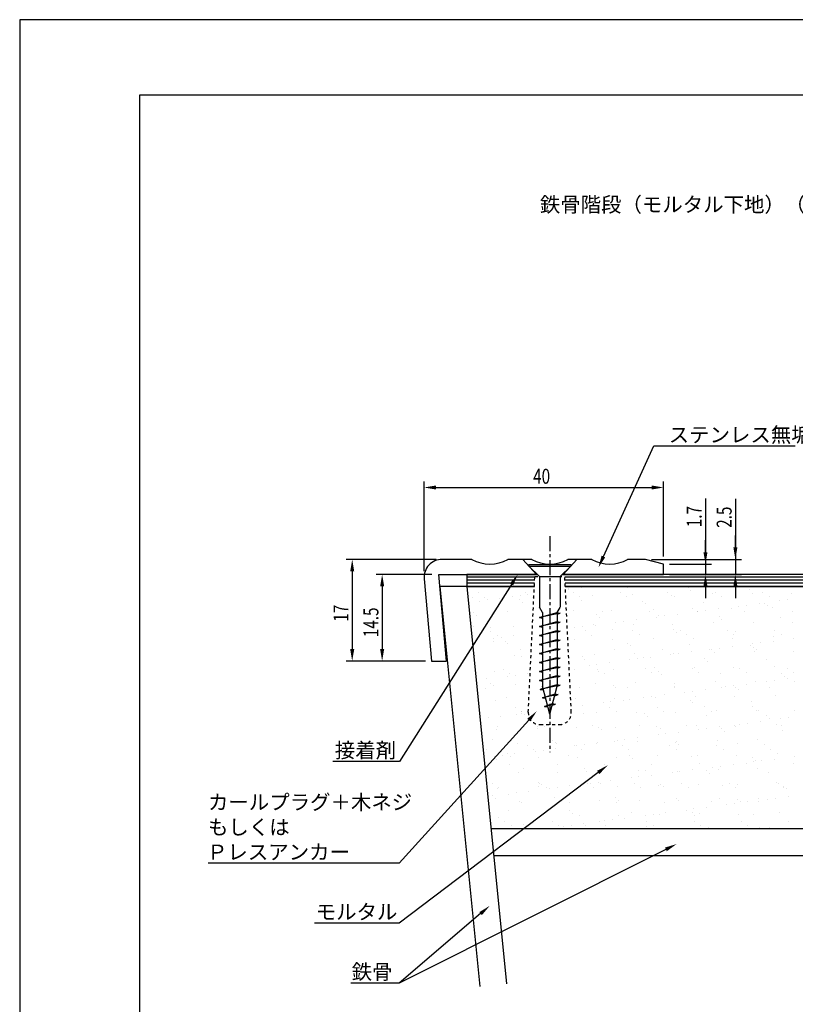
# Model space of a CAD drawing. Extents: x 0 to 210, y 0 to 297.
# Drawn here: x 0 to 130, y 133 to 297 of the extents above; entities that cross this region are included whole.
import ezdxf

# ---------------------------------------------------------------- set-up
doc = ezdxf.new("R2010")
doc.units = 0
doc.header["$LTSCALE"] = 0.4
doc.linetypes.add('CENTER1', pattern=[10, 6.25, -1.25, 1.25, -1.25])
doc.linetypes.add('DASHED1', pattern=[2.5, 1.25, -1.25])
doc.layers.get('DEFPOINTS').update_dxf_attribs({"linetype": 'CONTINUOUS'})
for name, color, linetype in [('BIS', 7, 'CONTINUOUS'), ('CENTER', 6, 'CENTER1'), ('DIMS', 1, 'CONTINUOUS'), ('GENKYO', 3, 'CONTINUOUS'), ('HATCH', 9, 'CONTINUOUS'), ('MODEL', 7, 'CONTINUOUS'), ('SHITAJI', 3, 'CONTINUOUS'), ('TEXT', 7, 'CONTINUOUS'), ('TITLE', 7, 'CONTINUOUS')]:
    doc.layers.add(name, color=color, linetype=linetype)
doc.styles.add('DIMS', font='romans.shx', dxfattribs={"width": 0.75, "bigfont": 'bigfont.shx'})
doc.styles.get("Standard").update_dxf_attribs({"font": 'romans.shx', "bigfont": 'bigfont.shx'})

msp = doc.modelspace()

# ---------------------------------------------------------------- linework, layer by layer
at = {"layer": 'BIS'}
for p, q in [((85.05, 206.01), (92.05, 206.01)), ((85.05, 206.01), (85.05, 205.76)), ((85.05, 205.76), (86.8, 204.01)), ((85.05, 205.76), (92.05, 205.76)), ((92.05, 205.76), (90.3, 204.01)), ((92.05, 206.01), (92.05, 205.76)), ((86.8, 204.01), (90.3, 204.01)), ((86.8, 204.01), (86.8, 198.88)), ((90.3, 204.01), (90.3, 198.88)), ((87.3, 198.01), (86.8, 198.88)), ((86.8, 197.14), (89.8, 197.98)), ((90.3, 197.89), (86.8, 197.14)), ((86.8, 197.14), (87.3, 197.33)), ((87.3, 198.01), (87.3, 185.68)), ((89.8, 197.98), (90.3, 198.85)), ((89.8, 198.01), (89.8, 185.68)), ((89.8, 197.98), (90.3, 197.89)), ((89.8, 197.7), (90.3, 197.89)), ((86.8, 197.14), (87.3, 197.04)), ((86.8, 195.64), (89.8, 196.48)), ((90.3, 196.39), (86.8, 195.64)), ((86.8, 195.64), (87.3, 195.83)), ((89.8, 196.48), (90.3, 196.39)), ((89.8, 196.2), (90.3, 196.39)), ((86.8, 195.64), (87.3, 195.54)), ((86.8, 194.14), (89.8, 194.98)), ((90.3, 194.89), (86.8, 194.14)), ((86.8, 194.14), (87.3, 194.33)), ((86.8, 194.14), (87.3, 194.04)), ((89.8, 194.98), (90.3, 194.89)), ((89.8, 194.7), (90.3, 194.89)), ((86.8, 192.64), (89.8, 193.48)), ((90.3, 193.39), (86.8, 192.64)), ((86.8, 192.64), (87.3, 192.83)), ((86.8, 192.64), (87.3, 192.54)), ((89.8, 193.48), (90.3, 193.39)), ((89.8, 193.2), (90.3, 193.39)), ((86.8, 191.14), (89.8, 191.98)), ((90.3, 191.89), (86.8, 191.14)), ((86.8, 191.14), (87.3, 191.33)), ((86.8, 191.14), (87.3, 191.04)), ((89.8, 191.98), (90.3, 191.89)), ((89.8, 191.7), (90.3, 191.89)), ((86.8, 189.64), (89.8, 190.48)), ((90.3, 190.39), (86.8, 189.64)), ((86.8, 189.64), (87.3, 189.83)), ((86.8, 189.64), (87.3, 189.54)), ((89.8, 190.48), (90.3, 190.39)), ((89.8, 190.2), (90.3, 190.39)), ((86.8, 188.14), (89.8, 188.98)), ((90.3, 188.89), (86.8, 188.14)), ((86.8, 188.14), (87.3, 188.33)), ((86.8, 188.14), (87.3, 188.04)), ((86.8, 186.64), (89.8, 187.48)), ((89.8, 188.98), (90.3, 188.89)), ((89.8, 188.7), (90.3, 188.89)), ((89.8, 187.48), (90.3, 187.39)), ((90.3, 187.39), (86.8, 186.64)), ((86.8, 186.64), (87.3, 186.83)), ((86.8, 186.64), (87.3, 186.54)), ((86.92, 185.16), (89.8, 185.98)), ((90.3, 185.89), (86.92, 185.16)), ((89.8, 187.2), (90.3, 187.39)), ((89.8, 185.98), (90.3, 185.89)), ((89.8, 185.7), (90.3, 185.89)), ((86.92, 185.16), (87.39, 185.34)), ((86.92, 185.16), (87.44, 185.14)), ((88.55, 181.01), (87.3, 185.68)), ((87.3, 183.75), (89.45, 184.41)), ((89.95, 184.31), (87.3, 183.75)), ((88.55, 181.01), (89.8, 185.68)), ((89.37, 184.1), (89.95, 184.31)), ((89.45, 184.41), (89.95, 184.31)), ((87.3, 183.75), (87.77, 183.92)), ((87.3, 183.75), (87.82, 183.71)), ((87.68, 182.33), (89.02, 182.82)), ((89.52, 182.72), (87.68, 182.33)), ((87.68, 182.33), (88.14, 182.54)), ((88.95, 182.51), (89.52, 182.72)), ((89.02, 182.82), (89.52, 182.72)), ((87.68, 182.33), (88.19, 182.32))]:
    msp.add_line(p, q, dxfattribs=at)
at = {"layer": 'BIS', "linetype": 'DASHED1'}
for p, q in [((84.95, 181.37), (86.05, 204.01)), ((86.05, 204.01), (91.05, 204.01)), ((92.14, 181.37), (91.05, 204.01)), ((86.95, 179.27), (90.14, 179.27))]:
    msp.add_line(p, q, dxfattribs=at)
for centre, start, end in [((86.95, 181.27), 177.2305, 270), ((90.14, 181.27), 270, 2.7695)]:
    msp.add_arc(centre, 2, start, end, dxfattribs=at)
at = {"layer": 'CENTER'}
msp.add_line((88.55, 210.73), (88.55, 174.7), dxfattribs=at)
at = {"layer": 'DEFPOINTS'}
for p, q in [((210, 297), (0, 297)), ((0, 297), (0, 0))]:
    msp.add_line(p, q, dxfattribs=at)
at = {"layer": 'DIMS'}
for p, q in [((67.54, 204.88), (67.54, 219.88)), ((69.54, 218.88), (105.55, 218.88)), ((107.55, 207.38), (107.55, 219.88)), ((114.55, 217.06), (114.55, 206.07)), ((119.55, 216.96), (119.55, 206.88)), ((119.55, 208.88), (119.55, 210.88)), ((114.55, 208.07), (114.55, 210.07)), ((69.54, 206.88), (54.54, 206.88)), ((105.55, 206.88), (120.55, 206.88)), ((108.55, 206.07), (115.55, 206.07)), ((114.55, 206.07), (114.55, 204.37)), ((114.55, 206.07), (114.55, 204.37)), ((119.55, 206.88), (119.55, 204.37)), ((119.55, 206.88), (119.55, 204.37)), ((55.54, 204.88), (55.54, 191.88)), ((68.84, 204.37), (59.54, 204.37)), ((108.55, 204.37), (115.55, 204.37)), ((108.55, 204.37), (120.55, 204.37)), ((60.54, 202.37), (60.54, 191.88)), ((114.55, 202.37), (114.55, 200.38)), ((119.55, 202.37), (119.55, 200.38)), ((67.76, 189.88), (54.54, 189.88)), ((67.76, 189.88), (59.54, 189.88))]:
    msp.add_line(p, q, dxfattribs=at)
for points in [[(69.54, 219.21), (69.54, 218.54), (67.54, 218.88)], [(105.55, 219.21), (105.55, 218.54), (107.55, 218.88)], [(119.21, 208.88), (119.88, 208.88), (119.55, 206.88)], [(114.21, 208.07), (114.88, 208.07), (114.55, 206.07)], [(55.21, 204.88), (55.88, 204.88), (55.54, 206.88)], [(60.21, 202.37), (60.88, 202.37), (60.54, 204.37)], [(114.21, 202.37), (114.88, 202.37), (114.55, 204.37)], [(119.21, 202.37), (119.88, 202.37), (119.55, 204.37)], [(55.21, 191.88), (55.88, 191.88), (55.54, 189.88)], [(60.21, 191.88), (60.88, 191.88), (60.54, 189.88)]]:
    msp.add_solid(points, dxfattribs=at)
at = {"layer": 'GENKYO'}
for p, q in [((74.7, 202.37), (70.18, 202.37)), ((70.18, 202.37), (76.86, 135.54)), ((74.7, 202.37), (81.34, 135.99)), ((74.7, 202.37), (85.97, 202.37)), ((91.12, 202.37), (184.53, 202.37)), ((184.53, 161.88), (78.75, 161.88)), ((184.53, 157.38), (79.2, 157.38))]:
    msp.add_line(p, q, dxfattribs=at)
at = {"layer": 'HATCH'}
for p, q in [((86.04, 203.88), (74.7, 203.88)), ((86.02, 203.38), (74.7, 203.38)), ((85.99, 202.88), (74.7, 202.88)), ((184.53, 203.88), (91.05, 203.88)), ((184.53, 203.38), (91.08, 203.38)), ((184.53, 202.88), (91.1, 202.88))]:
    msp.add_line(p, q, dxfattribs=at)
at = {"layer": 'HATCH', "linetype": 'CONTINUOUS'}
for p, q in [((76.63, 201.26), (76.63, 201.26)), ((82.35, 200.63), (82.35, 200.63)), ((83.58, 200.82), (83.58, 200.82)), ((84.54, 201.27), (84.54, 201.27)), ((84.9, 201), (84.9, 201)), ((91.62, 201.98), (91.62, 201.98)), ((91.74, 201.9), (91.74, 201.9)), ((92.45, 201.28), (92.45, 201.28)), ((93.8, 202.17), (93.8, 202.17)), ((95.71, 200.84), (95.71, 200.84)), ((100.36, 201.3), (100.36, 201.3)), ((101.43, 200.62), (101.43, 200.62)), ((101.46, 202.19), (101.46, 202.19)), ((102.35, 200.93), (102.35, 200.93)), ((108.27, 201.31), (108.27, 201.31)), ((108.85, 200.9), (108.85, 200.9)), ((109.34, 200.63), (109.34, 200.63)), ((111.63, 202.1), (111.63, 202.1)), ((112.09, 201.67), (112.09, 201.67)), ((115.71, 201.15), (115.71, 201.15)), ((116.18, 201.33), (116.18, 201.33)), ((117.25, 200.65), (117.25, 200.65)), ((121.94, 201.88), (121.94, 201.88)), ((122.36, 201.23), (122.36, 201.23)), ((124.09, 201.34), (124.09, 201.34)), ((125.16, 200.66), (125.16, 200.66)), ((128.86, 201.2), (128.86, 201.2)), ((75.7, 200.54), (75.7, 200.54)), ((76.74, 199.92), (76.74, 199.92)), ((77.7, 200.57), (77.7, 200.57)), ((78.06, 200.1), (78.06, 200.1)), ((80.13, 200.37), (80.13, 200.37)), ((83.51, 200.18), (83.51, 200.18)), ((83.98, 199.75), (83.98, 199.75)), ((85.61, 200.59), (85.61, 200.59)), ((93.52, 200.6), (93.52, 200.6)), ((93.83, 199.96), (93.83, 199.96)), ((103.99, 199.87), (103.99, 199.87)), ((104.46, 199.44), (104.46, 199.44)), ((114.3, 199.65), (114.3, 199.65)), ((120.1, 199.05), (120.1, 199.05)), ((121.43, 199.23), (121.43, 199.23)), ((123.49, 199.5), (123.49, 199.5)), ((124.47, 199.56), (124.47, 199.56)), ((124.94, 199.13), (124.94, 199.13)), ((126.94, 199.95), (126.94, 199.95)), ((128.26, 200.13), (128.26, 200.13)), ((75.88, 197.95), (75.88, 197.95)), ((76.35, 197.53), (76.35, 197.53)), ((78.92, 198), (78.92, 198)), ((81.55, 198.12), (81.55, 198.12)), ((92.43, 198.33), (92.43, 198.33)), ((96.36, 197.64), (96.36, 197.64)), ((97.37, 198.15), (97.37, 198.15)), ((98.93, 198.3), (98.93, 198.3)), ((105.28, 198.16), (105.28, 198.16)), ((105.79, 198.55), (105.79, 198.55)), ((106.67, 197.42), (106.67, 197.42)), ((107.75, 197.43), (107.75, 197.43)), ((109.82, 197.7), (109.82, 197.7)), ((112.44, 198.63), (112.44, 198.63)), ((113.19, 198.17), (113.19, 198.17)), ((113.27, 198.15), (113.27, 198.15)), ((114.59, 198.33), (114.59, 198.33)), ((116.65, 198.6), (116.65, 198.6)), ((116.83, 197.33), (116.83, 197.33)), ((118.94, 198.6), (118.94, 198.6)), ((121.1, 198.19), (121.1, 198.19)), ((125.8, 198.85), (125.8, 198.85)), ((129.01, 198.2), (129.01, 198.2)), ((82.51, 195.73), (82.51, 195.73)), ((95.87, 195.95), (95.87, 195.95)), ((96.14, 195.9), (96.14, 195.9)), ((96.82, 197.21), (96.82, 197.21)), ((99.59, 196.35), (99.59, 196.35)), ((100.91, 196.53), (100.91, 196.53)), ((102.51, 196.04), (102.51, 196.04)), ((102.98, 196.8), (102.98, 196.8)), ((106.43, 197.25), (106.43, 197.25)), ((109.01, 196), (109.01, 196)), ((115.87, 196.25), (115.87, 196.25)), ((117.3, 196.9), (117.3, 196.9)), ((122.52, 196.34), (122.52, 196.34)), ((127.15, 197.11), (127.15, 197.11)), ((129.02, 196.31), (129.02, 196.31)), ((75.86, 195.65), (75.86, 195.65)), ((78.56, 195.5), (78.56, 195.5)), ((78.68, 194.9), (78.68, 194.9)), ((79.75, 194.21), (79.75, 194.21)), ((82.47, 194.1), (82.47, 194.1)), ((92.75, 195.45), (92.75, 195.45)), ((94.08, 195.63), (94.08, 195.63)), ((94.5, 194.92), (94.5, 194.92)), ((95.57, 194.24), (95.57, 194.24)), ((99.03, 195.19), (99.03, 195.19)), ((102.41, 194.94), (102.41, 194.94)), ((103.48, 194.26), (103.48, 194.26)), ((109.2, 195.1), (109.2, 195.1)), ((109.66, 194.67), (109.66, 194.67)), ((110.32, 194.95), (110.32, 194.95)), ((111.39, 194.27), (111.39, 194.27)), ((118.23, 194.97), (118.23, 194.97)), ((119.3, 194.28), (119.3, 194.28)), ((119.51, 194.88), (119.51, 194.88)), ((126.14, 194.98), (126.14, 194.98)), ((127.21, 194.3), (127.21, 194.3)), ((75.63, 193.2), (75.63, 193.2)), ((79.08, 193.65), (79.08, 193.65)), ((79.08, 193.11), (79.08, 193.11)), ((80.4, 193.83), (80.4, 193.83)), ((81.08, 193.18), (81.08, 193.18)), ((81.55, 192.75), (81.55, 192.75)), ((92.59, 193.44), (92.59, 193.44)), ((99.09, 193.41), (99.09, 193.41)), ((101.56, 192.87), (101.56, 192.87)), ((102.03, 192.44), (102.03, 192.44)), ((105.95, 193.65), (105.95, 193.65)), ((111.87, 192.65), (111.87, 192.65)), ((112.6, 193.74), (112.6, 193.74)), ((119.1, 193.71), (119.1, 193.71)), ((122.04, 192.56), (122.04, 192.56)), ((122.45, 192.79), (122.45, 192.79)), ((123.77, 192.96), (123.77, 192.96)), ((125.83, 193.23), (125.83, 193.23)), ((125.96, 193.95), (125.96, 193.95)), ((129.28, 193.69), (129.28, 193.69)), ((76.02, 190.76), (76.02, 190.76)), ((82.67, 190.84), (82.67, 190.84)), ((83.6, 191.76), (83.6, 191.76)), ((96.03, 191.06), (96.03, 191.06)), ((99.42, 191.79), (99.42, 191.79)), ((102.67, 191.14), (102.67, 191.14)), ((107.33, 191.8), (107.33, 191.8)), ((108.77, 190.99), (108.77, 190.99)), ((109.17, 191.11), (109.17, 191.11)), ((110.09, 191.16), (110.09, 191.16)), ((112.16, 191.43), (112.16, 191.43)), ((115.24, 191.81), (115.24, 191.81)), ((115.61, 191.89), (115.61, 191.89)), ((116.03, 191.36), (116.03, 191.36)), ((116.93, 192.06), (116.93, 192.06)), ((119, 192.33), (119, 192.33)), ((122.51, 192.13), (122.51, 192.13)), ((122.68, 191.44), (122.68, 191.44)), ((123.15, 191.83), (123.15, 191.83)), ((129.18, 191.41), (129.18, 191.41)), ((83.76, 190.73), (83.76, 190.73)), ((93.93, 190.64), (93.93, 190.64)), ((94.39, 190.21), (94.39, 190.21)), ((95.1, 189.19), (95.1, 189.19)), ((96.42, 189.36), (96.42, 189.36)), ((98.48, 189.63), (98.48, 189.63)), ((101.93, 190.09), (101.93, 190.09)), ((103.26, 190.26), (103.26, 190.26)), ((104.24, 190.42), (104.24, 190.42)), ((105.32, 190.53), (105.32, 190.53)), ((114.4, 190.33), (114.4, 190.33)), ((114.87, 189.9), (114.87, 189.9)), ((124.72, 190.11), (124.72, 190.11)), ((76.13, 188.5), (76.13, 188.5)), ((79.24, 188.21), (79.24, 188.21)), ((80.73, 188.53), (80.73, 188.53)), ((81.8, 187.85), (81.8, 187.85)), ((82.74, 187.56), (82.74, 187.56)), ((84.81, 187.83), (84.81, 187.83)), ((92.75, 188.54), (92.75, 188.54)), ((96.55, 188.56), (96.55, 188.56)), ((96.6, 188.19), (96.6, 188.19)), ((97.62, 187.88), (97.62, 187.88)), ((99.25, 188.51), (99.25, 188.51)), ((104.46, 188.58), (104.46, 188.58)), ((105.53, 187.9), (105.53, 187.9)), ((106.11, 188.76), (106.11, 188.76)), ((106.77, 188.1), (106.77, 188.1)), ((107.24, 187.67), (107.24, 187.67)), ((112.37, 188.59), (112.37, 188.59)), ((112.76, 188.84), (112.76, 188.84)), ((113.44, 187.91), (113.44, 187.91)), ((117.08, 187.88), (117.08, 187.88)), ((119.26, 188.81), (119.26, 188.81)), ((120.28, 188.61), (120.28, 188.61)), ((121.35, 187.92), (121.35, 187.92)), ((126.12, 189.06), (126.12, 189.06)), ((127.24, 187.79), (127.24, 187.79)), ((128.19, 188.62), (128.19, 188.62)), ((129.26, 187.94), (129.26, 187.94)), ((77.97, 186.93), (77.97, 186.93)), ((78.65, 186.18), (78.65, 186.18)), ((81.42, 187.39), (81.42, 187.39)), ((82.83, 185.95), (82.83, 185.95)), ((96.19, 186.16), (96.19, 186.16)), ((99.13, 185.87), (99.13, 185.87)), ((102.83, 186.25), (102.83, 186.25)), ((109.33, 186.22), (109.33, 186.22)), ((116.19, 186.46), (116.19, 186.46)), ((121.34, 186.06), (121.34, 186.06)), ((122.84, 186.55), (122.84, 186.55)), ((124.79, 186.52), (124.79, 186.52)), ((126.11, 186.69), (126.11, 186.69)), ((127.71, 187.36), (127.71, 187.36)), ((128.17, 186.96), (128.17, 186.96)), ((129.34, 186.52), (129.34, 186.52)), ((77.75, 185.38), (77.75, 185.38)), ((79.12, 185.76), (79.12, 185.76)), ((93.57, 185.41), (93.57, 185.41)), ((99.6, 185.44), (99.6, 185.44)), ((101.48, 185.42), (101.48, 185.42)), ((107.66, 184.26), (107.66, 184.26)), ((109.39, 185.44), (109.39, 185.44)), ((109.45, 185.65), (109.45, 185.65)), ((111.11, 184.72), (111.11, 184.72)), ((112.44, 184.89), (112.44, 184.89)), ((114.5, 185.16), (114.5, 185.16)), ((117.3, 185.45), (117.3, 185.45)), ((117.95, 185.62), (117.95, 185.62)), ((119.27, 185.79), (119.27, 185.79)), ((119.61, 185.56), (119.61, 185.56)), ((120.08, 185.13), (120.08, 185.13)), ((125.21, 185.47), (125.21, 185.47)), ((126.28, 184.17), (126.28, 184.17)), ((79.4, 183.32), (79.4, 183.32)), ((81.33, 183.73), (81.33, 183.73)), ((92.91, 183.65), (92.91, 183.65)), ((97.44, 182.92), (97.44, 182.92)), ((98.76, 183.09), (98.76, 183.09)), ((99.41, 183.62), (99.41, 183.62)), ((100.83, 183.36), (100.83, 183.36)), ((101.81, 183.42), (101.81, 183.42)), ((104.28, 183.82), (104.28, 183.82)), ((105.6, 183.99), (105.6, 183.99)), ((106.27, 183.87), (106.27, 183.87)), ((111.97, 183.33), (111.97, 183.33)), ((112.44, 182.9), (112.44, 182.9)), ((112.92, 183.95), (112.92, 183.95)), ((119.42, 183.92), (119.42, 183.92)), ((122.29, 183.11), (122.29, 183.11)), ((82.78, 182.17), (82.78, 182.17)), ((82.99, 181.05), (82.99, 181.05)), ((83.76, 181.12), (83.76, 181.12)), ((83.85, 181.49), (83.85, 181.49)), ((83.86, 181.41), (83.86, 181.41)), ((84.33, 180.98), (84.33, 180.98)), ((93.99, 182.46), (93.99, 182.46)), ((94.17, 181.19), (94.17, 181.19)), ((96.35, 181.27), (96.35, 181.27)), ((98.6, 182.2), (98.6, 182.2)), ((99.67, 181.52), (99.67, 181.52)), ((102.99, 181.35), (102.99, 181.35)), ((104.34, 181.1), (104.34, 181.1)), ((106.51, 182.22), (106.51, 182.22)), ((107.58, 181.54), (107.58, 181.54)), ((109.49, 181.32), (109.49, 181.32)), ((114.42, 182.23), (114.42, 182.23)), ((114.65, 180.88), (114.65, 180.88)), ((115.49, 181.55), (115.49, 181.55)), ((116.35, 181.57), (116.35, 181.57)), ((122.33, 182.25), (122.33, 182.25)), ((123, 181.65), (123, 181.65)), ((123.4, 181.56), (123.4, 181.56)), ((129.5, 181.62), (129.5, 181.62)), ((76.93, 180.22), (76.93, 180.22)), ((78.25, 180.39), (78.25, 180.39)), ((80.31, 180.66), (80.31, 180.66)), ((104.81, 180.67), (104.81, 180.67)), ((120.29, 179.35), (120.29, 179.35)), ((121.61, 179.52), (121.61, 179.52)), ((123.68, 179.8), (123.68, 179.8)), ((124.81, 180.79), (124.81, 180.79)), ((125.28, 180.36), (125.28, 180.36)), ((126.44, 179.27), (126.44, 179.27)), ((127.13, 180.25), (127.13, 180.25)), ((128.45, 180.42), (128.45, 180.42)), ((79.56, 178.42), (79.56, 178.42)), ((79.8, 179.02), (79.8, 179.02)), ((86.42, 178.67), (86.42, 178.67)), ((86.54, 178.96), (86.54, 178.96)), ((87.71, 179.04), (87.71, 179.04)), ((93.07, 178.76), (93.07, 178.76)), ((95.62, 179.05), (95.62, 179.05)), ((96.7, 178.87), (96.7, 178.87)), ((97.17, 178.44), (97.17, 178.44)), ((99.57, 178.72), (99.57, 178.72)), ((103.53, 179.06), (103.53, 179.06)), ((106.43, 178.97), (106.43, 178.97)), ((107.02, 178.65), (107.02, 178.65)), ((107.94, 177.72), (107.94, 177.72)), ((110, 178), (110, 178)), ((111.44, 179.08), (111.44, 179.08)), ((113.08, 179.06), (113.08, 179.06)), ((113.45, 178.45), (113.45, 178.45)), ((114.78, 178.62), (114.78, 178.62)), ((116.84, 178.9), (116.84, 178.9)), ((117.18, 178.56), (117.18, 178.56)), ((117.65, 178.13), (117.65, 178.13)), ((119.35, 179.09), (119.35, 179.09)), ((119.58, 179.03), (119.58, 179.03)), ((127.26, 179.11), (127.26, 179.11)), ((127.49, 178.34), (127.49, 178.34)), ((78.9, 176.73), (78.9, 176.73)), ((83.15, 176.16), (83.15, 176.16)), ((89.07, 176.64), (89.07, 176.64)), ((89.53, 176.21), (89.53, 176.21)), ((89.65, 176.13), (89.65, 176.13)), ((96.33, 176.2), (96.33, 176.2)), ((96.51, 176.37), (96.51, 176.37)), ((99.38, 176.42), (99.38, 176.42)), ((99.78, 176.65), (99.78, 176.65)), ((101.1, 176.82), (101.1, 176.82)), ((103.15, 176.46), (103.15, 176.46)), ((103.17, 177.1), (103.17, 177.1)), ((106.62, 177.55), (106.62, 177.55)), ((109.54, 176.33), (109.54, 176.33)), ((109.65, 176.43), (109.65, 176.43)), ((116.51, 176.67), (116.51, 176.67)), ((119.86, 176.11), (119.86, 176.11)), ((123.16, 176.76), (123.16, 176.76)), ((77.99, 175.12), (77.99, 175.12)), ((81.43, 174.41), (81.43, 174.41)), ((82.66, 174.4), (82.66, 174.4)), ((84.83, 175.81), (84.83, 175.81)), ((85.9, 175.13), (85.9, 175.13)), ((86.11, 174.85), (86.11, 174.85)), ((87.43, 175.02), (87.43, 175.02)), ((89.49, 175.3), (89.49, 175.3)), ((92.74, 175.83), (92.74, 175.83)), ((92.94, 175.75), (92.94, 175.75)), ((93.81, 175.15), (93.81, 175.15)), ((94.27, 175.92), (94.27, 175.92)), ((100.65, 175.84), (100.65, 175.84)), ((101.72, 175.16), (101.72, 175.16)), ((108.56, 175.86), (108.56, 175.86)), ((109.63, 175.17), (109.63, 175.17)), ((110.01, 175.9), (110.01, 175.9)), ((116.47, 175.87), (116.47, 175.87)), ((117.54, 175.19), (117.54, 175.19)), ((124.38, 175.89), (124.38, 175.89)), ((125.45, 175.2), (125.45, 175.2)), ((126.6, 174.38), (126.6, 174.38)), ((79.27, 173.95), (79.27, 173.95)), ((79.72, 173.53), (79.72, 173.53)), ((80.59, 174.12), (80.59, 174.12)), ((81.85, 172.66), (81.85, 172.66)), ((81.9, 173.98), (81.9, 173.98)), ((86.58, 173.78), (86.58, 173.78)), ((89.76, 172.68), (89.76, 172.68)), ((91.74, 174.19), (91.74, 174.19)), ((93.23, 173.86), (93.23, 173.86)), ((97.67, 172.69), (97.67, 172.69)), ((99.73, 173.83), (99.73, 173.83)), ((101.91, 174.1), (101.91, 174.1)), ((102.38, 173.67), (102.38, 173.67)), ((105.58, 172.7), (105.58, 172.7)), ((106.59, 174.08), (106.59, 174.08)), ((112.22, 173.88), (112.22, 173.88)), ((113.24, 174.16), (113.24, 174.16)), ((113.49, 172.72), (113.49, 172.72)), ((119.74, 174.13), (119.74, 174.13)), ((121.4, 172.73), (121.4, 172.73)), ((122.39, 173.79), (122.39, 173.79)), ((122.63, 173.08), (122.63, 173.08)), ((122.85, 173.36), (122.85, 173.36)), ((123.96, 173.26), (123.96, 173.26)), ((126.02, 173.53), (126.02, 173.53)), ((129.31, 172.75), (129.31, 172.75)), ((129.47, 173.98), (129.47, 173.98)), ((83.31, 171.26), (83.31, 171.26)), ((84.11, 171.96), (84.11, 171.96)), ((89.81, 171.23), (89.81, 171.23)), ((94.27, 171.87), (94.27, 171.87)), ((94.74, 171.44), (94.74, 171.44)), ((96.67, 171.48), (96.67, 171.48)), ((103.31, 171.56), (103.31, 171.56)), ((104.59, 171.65), (104.59, 171.65)), ((108.96, 171.28), (108.96, 171.28)), ((109.81, 171.53), (109.81, 171.53)), ((110.28, 171.46), (110.28, 171.46)), ((112.35, 171.73), (112.35, 171.73)), ((114.75, 171.56), (114.75, 171.56)), ((115.22, 171.13), (115.22, 171.13)), ((115.8, 172.18), (115.8, 172.18)), ((116.67, 171.78), (116.67, 171.78)), ((117.12, 172.36), (117.12, 172.36)), ((119.18, 172.63), (119.18, 172.63)), ((123.32, 171.87), (123.32, 171.87)), ((125.06, 171.34), (125.06, 171.34)), ((78.97, 169.44), (78.97, 169.44)), ((86.64, 169.64), (86.64, 169.64)), ((86.88, 169.45), (86.88, 169.45)), ((94.79, 169.47), (94.79, 169.47)), ((95.29, 169.48), (95.29, 169.48)), ((96.61, 169.66), (96.61, 169.66)), ((96.95, 169.42), (96.95, 169.42)), ((98.67, 169.93), (98.67, 169.93)), ((102.12, 170.38), (102.12, 170.38)), ((102.7, 169.48), (102.7, 169.48)), ((103.44, 170.56), (103.44, 170.56)), ((105.51, 170.83), (105.51, 170.83)), ((110.61, 169.5), (110.61, 169.5)), ((118.52, 169.51), (118.52, 169.51)), ((126.43, 169.53), (126.43, 169.53)), ((126.76, 169.48), (126.76, 169.48)), ((79.88, 168.64), (79.88, 168.64)), ((80.04, 168.76), (80.04, 168.76)), ((82.93, 167.86), (82.93, 167.86)), ((85, 168.13), (85, 168.13)), ((86.74, 168.88), (86.74, 168.88)), ((87.11, 169.21), (87.11, 169.21)), ((87.95, 168.77), (87.95, 168.77)), ((88.45, 168.58), (88.45, 168.58)), ((89.77, 168.76), (89.77, 168.76)), ((91.84, 169.03), (91.84, 169.03)), ((93.39, 168.97), (93.39, 168.97)), ((95.86, 168.79), (95.86, 168.79)), ((99.89, 168.94), (99.89, 168.94)), ((103.77, 168.8), (103.77, 168.8)), ((106.75, 169.18), (106.75, 169.18)), ((107.11, 169.33), (107.11, 169.33)), ((107.58, 168.9), (107.58, 168.9)), ((111.68, 168.81), (111.68, 168.81)), ((113.4, 169.27), (113.4, 169.27)), ((117.43, 169.11), (117.43, 169.11)), ((119.59, 168.83), (119.59, 168.83)), ((119.9, 169.24), (119.9, 169.24)), ((127.5, 168.84), (127.5, 168.84)), ((127.59, 169.02), (127.59, 169.02)), ((128.06, 168.59), (128.06, 168.59)), ((79, 167.41), (79, 167.41)), ((79.47, 166.99), (79.47, 166.99)), ((81.61, 167.68), (81.61, 167.68)), ((83.47, 166.37), (83.47, 166.37)), ((83.9, 166.3), (83.9, 166.3)), ((89.32, 167.19), (89.32, 167.19)), ((89.97, 166.34), (89.97, 166.34)), ((91.81, 166.31), (91.81, 166.31)), ((96.83, 166.59), (96.83, 166.59)), ((99.48, 167.1), (99.48, 167.1)), ((99.72, 166.33), (99.72, 166.33)), ((99.95, 166.67), (99.95, 166.67)), ((103.47, 166.67), (103.47, 166.67)), ((107.63, 166.34), (107.63, 166.34)), ((109.79, 166.88), (109.79, 166.88)), ((109.97, 166.64), (109.97, 166.64)), ((115.54, 166.36), (115.54, 166.36)), ((116.83, 166.89), (116.83, 166.89)), ((119.46, 166.09), (119.46, 166.09)), ((119.96, 166.79), (119.96, 166.79)), ((120.42, 166.36), (120.42, 166.36)), ((121.53, 166.36), (121.53, 166.36)), ((123.45, 166.37), (123.45, 166.37)), ((123.48, 166.97), (123.48, 166.97)), ((124.98, 166.81), (124.98, 166.81)), ((126.3, 166.99), (126.3, 166.99)), ((128.36, 167.26), (128.36, 167.26)), ((81.68, 164.96), (81.68, 164.96)), ((91.84, 164.87), (91.84, 164.87)), ((92.31, 164.44), (92.31, 164.44)), ((102.16, 164.65), (102.16, 164.65)), ((107.85, 164.56), (107.85, 164.56)), ((111.3, 165.01), (111.3, 165.01)), ((112.32, 164.56), (112.32, 164.56)), ((112.62, 165.19), (112.62, 165.19)), ((114.69, 165.46), (114.69, 165.46)), ((118.14, 165.91), (118.14, 165.91)), ((126.92, 164.59), (126.92, 164.59)), ((80.04, 163.74), (80.04, 163.74)), ((81.02, 163.08), (81.02, 163.08)), ((86.9, 163.99), (86.9, 163.99)), ((88.93, 163.09), (88.93, 163.09)), ((93.55, 164.07), (93.55, 164.07)), ((96.84, 163.11), (96.84, 163.11)), ((97.63, 163.21), (97.63, 163.21)), ((98.95, 163.39), (98.95, 163.39)), ((100.05, 164.04), (100.05, 164.04)), ((101.01, 163.66), (101.01, 163.66)), ((104.46, 164.11), (104.46, 164.11)), ((104.75, 163.12), (104.75, 163.12)), ((105.79, 164.29), (105.79, 164.29)), ((106.91, 164.29), (106.91, 164.29)), ((112.66, 163.14), (112.66, 163.14)), ((112.79, 164.13), (112.79, 164.13)), ((113.56, 164.37), (113.56, 164.37)), ((120.06, 164.34), (120.06, 164.34)), ((120.57, 163.15), (120.57, 163.15)), ((122.63, 164.34), (122.63, 164.34)), ((128.48, 163.16), (128.48, 163.16)), ((82.1, 162.4), (82.1, 162.4)), ((84.21, 162.64), (84.21, 162.64)), ((84.68, 162.21), (84.68, 162.21)), ((90.01, 162.41), (90.01, 162.41)), ((90.79, 162.31), (90.79, 162.31)), ((92.11, 162.49), (92.11, 162.49)), ((94.18, 162.76), (94.18, 162.76)), ((94.52, 162.42), (94.52, 162.42)), ((97.92, 162.43), (97.92, 162.43)), ((104.68, 162.33), (104.68, 162.33)), ((105.15, 161.9), (105.15, 161.9)), ((105.83, 162.44), (105.83, 162.44)), ((113.74, 162.45), (113.74, 162.45)), ((115, 162.11), (115, 162.11)), ((116.99, 161.99), (116.99, 161.99)), ((121.65, 162.47), (121.65, 162.47)), ((123.64, 162.08), (123.64, 162.08)), ((125.16, 162.02), (125.16, 162.02))]:
    msp.add_line(p, q, dxfattribs=at)
at = {"layer": 'MODEL'}
for p, q in [((75.55, 206.88), (70.55, 206.88)), ((85.55, 206.88), (81.55, 206.88)), ((86.3, 204.37), (84.05, 206.88)), ((93.05, 206.88), (90.8, 204.37)), ((95.55, 206.88), (91.55, 206.88)), ((104.55, 206.88), (101.55, 206.88)), ((107.55, 206.07), (104.55, 206.88)), ((107.55, 204.37), (107.55, 206.07)), ((71.27, 189.88), (70, 204.37)), ((70, 204.37), (86.44, 204.37)), ((90.66, 204.37), (107.55, 204.37)), ((67.56, 203.61), (68.76, 189.88)), ((68.76, 189.88), (71.27, 189.88))]:
    msp.add_line(p, q, dxfattribs=at)
for centre, radius, start, end in [((70.55, 203.88), 3, 90, 185), ((78.55, 212.07), 6, 240, 300), ((88.55, 212.07), 6, 240, 300), ((98.55, 212.07), 6, 240, 300)]:
    msp.add_arc(centre, radius, start, end, dxfattribs=at)
at = {"layer": 'SHITAJI'}
for p, q in [((74.7, 204.37), (74.7, 202.37)), ((86.44, 204.37), (74.7, 204.37)), ((184.53, 204.37), (90.66, 204.37)), ((85.97, 202.37), (74.7, 202.37)), ((184.53, 202.37), (91.12, 202.37))]:
    msp.add_line(p, q, dxfattribs=at)
at = {"layer": 'TEXT', "color": 1}
for p, q in [((97.5, 207.35), (105.95, 225.81)), ((105.95, 225.81), (129.55, 225.81)), ((82.14, 202.68), (63.44, 173.12)), ((85.02, 180.03), (63.41, 156.12)), ((63.44, 173.12), (52.28, 173.12)), ((96.64, 171.29), (63.41, 146.12)), ((107.94, 158.44), (63.41, 136.12)), ((63.41, 156.12), (31.47, 156.12)), ((76.98, 147.71), (63.41, 136.12)), ((63.41, 146.12), (49.25, 146.12)), ((63.41, 136.12), (55.3, 136.12))]:
    msp.add_line(p, q, dxfattribs=at)
for points in [[(97.8, 207.21), (96.67, 205.53), (97.2, 207.49)], [(81.86, 202.86), (83.21, 204.37), (82.42, 202.51)], [(84.77, 180.25), (86.36, 181.51), (85.27, 179.81)], [(96.44, 171.56), (98.24, 172.5), (96.84, 171.03)], [(107.79, 158.74), (109.73, 159.34), (108.09, 158.14)], [(76.76, 147.96), (78.5, 149.01), (77.2, 147.46)]]:
    msp.add_solid(points, dxfattribs=at)
at = {"layer": 'TITLE'}
for p, q in [((199.75, 284.37), (20, 284.37)), ((20, 284.37), (20, 12.62))]:
    msp.add_line(p, q, dxfattribs=at)

# ---------------------------------------------------------------- texts
at = {"layer": 'DIMS', "color": 7, "style": 'DIMS', "width": 0.75}
msp.add_text('40', height=2.5, dxfattribs=at).set_placement((85.76, 219.5))
for s, p in [('1.7', (113.92, 212.24)), ('2.5', (118.92, 212.14)), ('17', (54.92, 196.46)), ('14.5', (59.92, 193.87))]:
    msp.add_text(s, height=2.5, rotation=90, dxfattribs=at).set_placement(p)
at = {"layer": 'TEXT'}
msp.add_text('%%U鉄骨階段（モルタル下地）（後付）', height=2.5, dxfattribs=at).set_placement((86.88, 264.88))
at = {"layer": 'TEXT', "color": 7}
for s, p in [('ステンレス無垢', (108.41, 226.43)), ('接着剤', (52.64, 173.75)), ('カールプラグ＋木ネジ', (31.45, 165.08)), ('もしくは', (31.45, 160.91)), ('Ｐレスアンカー', (31.29, 156.75)), ('モルタル', (49.45, 146.75)), ('鉄骨', (55.45, 136.75))]:
    msp.add_text(s, height=2.5, dxfattribs=at).set_placement(p)

doc.saveas('drawing.dxf')
